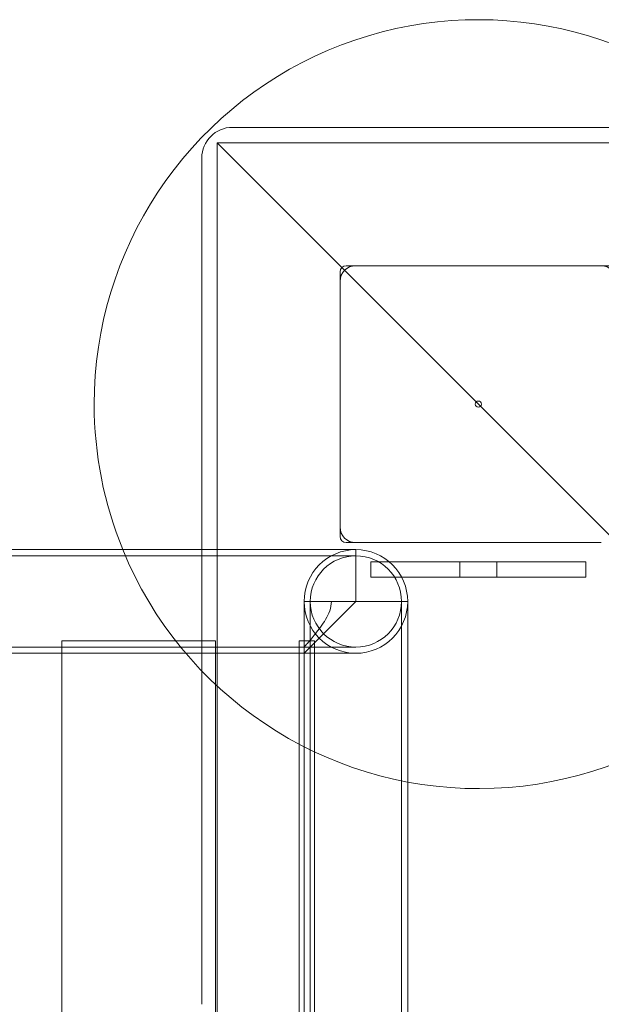
# Model space of a CAD drawing. Units: millimetres. Extents: x -2590 to 2570, y -1550 to 2570.
# Drawn here: x -149 to 40, y 825 to 1145 of the extents above; entities that cross this region are included whole.
import ezdxf

# ---------------------------------------------------------------- set-up
doc = ezdxf.new("R2010")
doc.units = ezdxf.units.MM
doc.header["$MEASUREMENT"] = 0

msp = doc.modelspace()

# ---------------------------------------------------------------- linework, layer by layer
at = {"color": 0, "linetype": 'Continuous', "lineweight": 0}
for p, q in [((-80, 1110), (-72.93, 1110)), ((195.13, 1110), (-72.93, 1110)), ((-85, 1105), (500, 520)), ((217.45, 1105), (-85, 1105)), ((-85, 1105), (-85, 802.55)), ((-90, 1092.93), (-90, 1100)), ((-90, 1092.93), (-90, 824.87)), ((-45, 1060), (-45, 1063)), ((-43, 1065), (-40, 1065)), ((40, 1065), (-40, 1065)), ((40, 1065), (43, 1065)), ((-45, 1060), (-45, 980)), ((-45, 977), (-45, 980)), ((-40, 975), (-43, 975)), ((-40, 975), (40, 975)), ((-197.35, 972.7), (-90, 972.7)), ((-197.35, 970.7), (-39.85, 970.7)), ((-90, 972.7), (-39.85, 972.7)), ((-39.85, 955.85), (-39.85, 972.7)), ((25, 968.7), (-35, 968.7)), ((-35, 968.7), (-35, 963.7)), ((-6, 968.7), (-6, 963.7)), ((6, 968.7), (6, 963.7)), ((35, 968.7), (25, 968.7)), ((35, 968.7), (35, 963.7)), ((25, 963.7), (-35, 963.7)), ((25, 963.7), (35, 963.7)), ((-56.7, 955.85), (-56.7, 895.85)), ((-56.7, 955.85), (-23, 955.85)), ((-39.85, 955.85), (-56.7, 939)), ((-54.7, 955.85), (-54.7, 895.85)), ((-47.81, 955.85), (-39.85, 955.85)), ((-25, 895.85), (-25, 955.85)), ((-23, 895.85), (-23, 955.85)), ((-90, 943), (-135.5, 943)), ((-135.5, 943), (-135.5, 72.7)), ((-85.5, 943), (-90, 943)), ((-85.5, 72.7), (-85.5, 943)), ((-53.3, 943), (-58.3, 943)), ((-58.3, 943), (-58.3, 72.7)), ((-53.3, 943), (-53.3, 72.7)), ((-197.35, 941), (-56.7, 941)), ((-163, 939), (-135.5, 939)), ((-135.5, 939), (-56.7, 939)), ((-56.7, 941), (-39.85, 941)), ((-56.7, 939), (-39.85, 939)), ((-56.7, 119.85), (-56.7, 895.85)), ((-54.7, 119.85), (-54.7, 895.85)), ((-25, 119.85), (-25, 895.85)), ((-23, 119.85), (-23, 895.85))]:
    msp.add_line(p, q, dxfattribs=at)
for centre, radius in [((0, 1020), 1), ((-39.85, 955.85), 16.85), ((-39.85, 955.85), 14.85)]:
    msp.add_circle(centre, radius, dxfattribs=at)
for centre, radius, start, end in [((0, 1020), 125, 46.0545, 180), ((0, 1020), 125, 202.2346, 46.0545), ((-80, 1100), 10, 90, 180), ((-43, 1063), 2, 90, 180), ((-40, 1060), 5, 90, 180), ((40, 1060), 5, 0, 90), ((0, 1020), 125, 180, 202.2346), ((-40, 980), 5, 180, 270), ((-43, 977), 2, 180, 270)]:
    msp.add_arc(centre, radius, start, end, dxfattribs=at)
msp.add_open_spline([(-47.81, 955.85), (-47.81, 954.79), (-48.03, 953.78), (-48.72, 951.84), (-49.19, 950.91), (-50.23, 949.15), (-50.81, 948.3), (-51.94, 946.73), (-52.51, 946), (-53.52, 944.73), (-54.01, 944.14), (-54.9, 943.07), (-55.31, 942.6), (-55.98, 941.82), (-56.25, 941.51), (-56.61, 941.1), (-56.7, 941), (-56.7, 941)], degree=3, knots=[-4.943694, -4.943694, -4.943694, -4.943694, -4.625011, -4.625011, -4.306327, -4.306327, -3.987643, -3.987643, -3.66896, -3.66896, -3.369682, -3.369682, -3.070403, -3.070403, -2.771125, -2.771125, -2.471847, -2.471847, -2.471847, -2.471847], dxfattribs=at)

doc.saveas('drawing.dxf')
